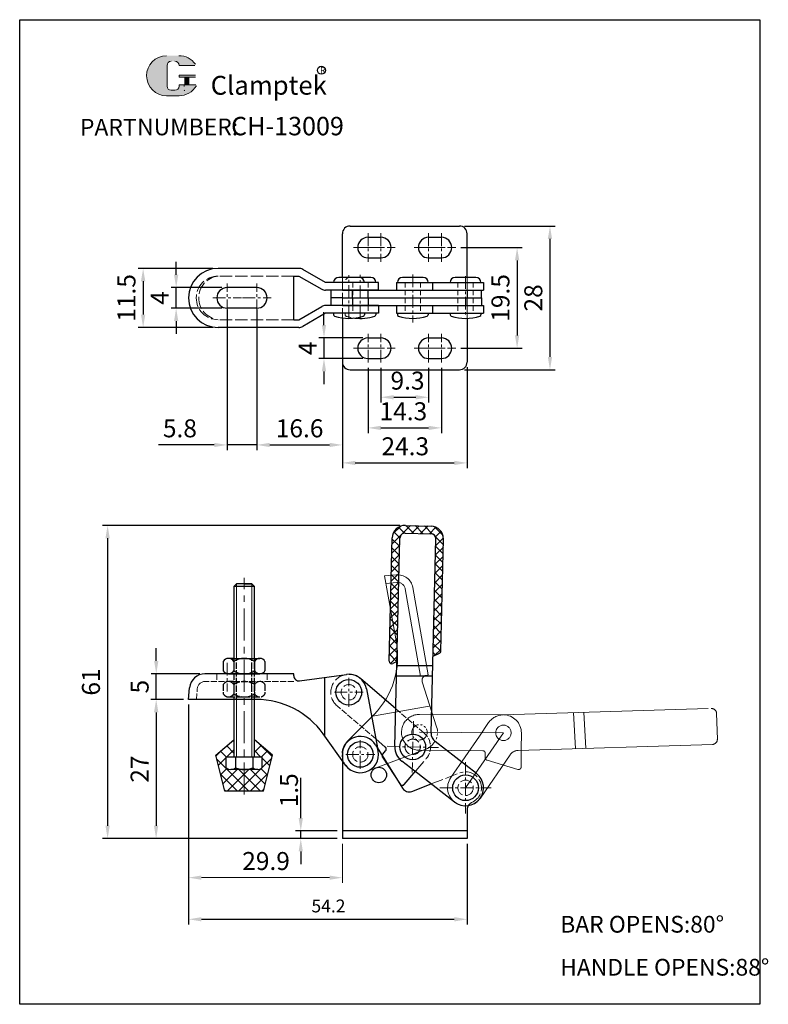
# Model space of a CAD drawing. Units: millimetres. Extents: x 1398 to 1544, y 449 to 641.
import ezdxf

# ---------------------------------------------------------------- set-up
doc = ezdxf.new("R2010")
doc.units = ezdxf.units.MM
for name, pattern in [('ACAD_ISO02W100', [15, 12, -3]), ('CENTER', [2, 1.25, -0.25, 0.25, -0.25]), ('DASHEDX2', [1.5, 1, -0.5]), ('PHANTOM', [17.5, 10, -1.5, 1.5, -1.5, 1.5, -1.5])]:
    doc.linetypes.add(name, pattern=pattern)
for name, color, linetype in [('1l', 7, 'Continuous'), ('图层4', 5, 'ACAD_ISO02W100'), ('图层6', 40, 'PHANTOM')]:
    doc.layers.add(name, color=color, linetype=linetype)
for name, color, linetype, lineweight in [('2L', 2, 'Continuous', 13), ('3L', 6, 'CENTER', 13), ('4L', 5, 'ACAD_ISO02W100', 13), ('5L', 1, 'Continuous', 13), ('7L', 3, 'Continuous', 30), ('8L', 2, 'PHANTOM', 13), ('图层3', 6, 'CENTER', 13)]:
    doc.layers.add(name, color=color, linetype=linetype, lineweight=lineweight)
doc.styles.add('ROMANS', font='ROMANS', dxfattribs={"width": 0.7})
doc.styles.get("Standard").update_dxf_attribs({"font": 'ARIAL.TTF'})
doc.dimstyles.new('ISO-25', dxfattribs={"dimtxt": 2.5, "dimasz": 2.5, "dimexe": 1, "dimexo": 1, "dimgap": 1, "dimtad": 1, "dimtoh": 1, "dimdsep": 46, "dimtxsty": 'Standard', "dimcen": 2.5, "dimclrd": 1, "dimclre": 1, "dimclrt": 3, "dimadec": 0, "dimazin": 0, "dimtfac": 1, "dimtmove": 0, "dimatfit": 3, "dimfxl": 0, "dimarcsym": 0})

# ---------------------------------------------------------------- blocks, each defined once
blk = doc.blocks.new('*D15')
at = {"layer": '5L', "color": 1, "lineweight": -2}
for p, q in [((1483.86, 596.69), (1495.79, 596.69)), ((1494.79, 594.19), (1494.79, 579.59)), ((1483.86, 577.09), (1495.79, 577.09))]:
    blk.add_line(p, q, dxfattribs=at)
at = {"layer": '5L', "color": 1}
for points in [[(1494.37, 594.19), (1495.21, 594.19), (1494.79, 596.69)], [(1494.37, 579.59), (1495.21, 579.59), (1494.79, 577.09)]]:
    blk.add_solid(points, dxfattribs=at)
at = {"layer": 'Defpoints', "color": 0}
for p in [(1482.86, 596.69), (1482.86, 577.09), (1494.79, 577.09)]:
    blk.add_point(p, dxfattribs=at)
at = {"layer": '5L', "color": 3, "insert": (1492, 586.89), "char_height": 3.5, "attachment_point": 5, "rotation": 90}
blk.add_mtext('19.5', dxfattribs=at)
blk = doc.blocks.new('*D16')
at = {"layer": '5L', "color": 1, "lineweight": -2}
for p, q in [((1435.56, 592.64), (1420.96, 592.64)), ((1421.96, 590.14), (1421.96, 583.64)), ((1435.56, 581.14), (1420.96, 581.14))]:
    blk.add_line(p, q, dxfattribs=at)
at = {"layer": '5L', "color": 1}
for points in [[(1421.54, 590.14), (1422.38, 590.14), (1421.96, 592.64)], [(1421.54, 583.64), (1422.38, 583.64), (1421.96, 581.14)]]:
    blk.add_solid(points, dxfattribs=at)
at = {"layer": 'Defpoints', "color": 0}
for p in [(1436.56, 592.64), (1421.96, 581.14), (1436.56, 581.14)]:
    blk.add_point(p, dxfattribs=at)
at = {"layer": '5L', "color": 3, "insert": (1419.17, 586.89), "char_height": 3.5, "attachment_point": 5, "rotation": 90}
blk.add_mtext('11.5', dxfattribs=at)
blk = doc.blocks.new('*D17')
at = {"layer": '5L', "color": 1, "lineweight": -2}
for p, q in [((1428.39, 591.39), (1428.39, 593.89)), ((1437.31, 588.89), (1427.39, 588.89)), ((1428.39, 584.89), (1428.39, 588.89)), ((1437.31, 584.89), (1427.39, 584.89)), ((1428.39, 582.39), (1428.39, 579.89))]:
    blk.add_line(p, q, dxfattribs=at)
at = {"layer": '5L', "color": 1}
for points in [[(1427.98, 591.39), (1428.81, 591.39), (1428.39, 588.89)], [(1427.98, 582.39), (1428.81, 582.39), (1428.39, 584.89)]]:
    blk.add_solid(points, dxfattribs=at)
at = {"layer": 'Defpoints', "color": 0}
for p in [(1428.39, 588.89), (1438.31, 588.89), (1438.31, 584.89)]:
    blk.add_point(p, dxfattribs=at)
at = {"layer": '5L', "color": 3, "insert": (1425.64, 586.89), "char_height": 3.5, "attachment_point": 5, "rotation": 90}
blk.add_mtext('4', dxfattribs=at)
blk = doc.blocks.new('*D18')
at = {"layer": '5L', "color": 1, "lineweight": -2}
for p, q in [((1460.76, 573.39), (1460.76, 553.76)), ((1485.06, 573.39), (1485.06, 553.76)), ((1463.26, 554.76), (1482.56, 554.76))]:
    blk.add_line(p, q, dxfattribs=at)
at = {"layer": '5L', "color": 1}
for points in [[(1463.26, 555.17), (1463.26, 554.34), (1460.76, 554.76)], [(1482.56, 555.17), (1482.56, 554.34), (1485.06, 554.76)]]:
    blk.add_solid(points, dxfattribs=at)
at = {"layer": 'Defpoints', "color": 0}
for p in [(1460.76, 574.39), (1485.06, 574.39), (1485.06, 554.76)]:
    blk.add_point(p, dxfattribs=at)
at = {"layer": '5L', "color": 3, "insert": (1473.01, 557.54), "char_height": 3.5, "attachment_point": 5}
blk.add_mtext('24.3', dxfattribs=at)
blk = doc.blocks.new('*D19')
at = {"layer": '5L', "color": 1, "lineweight": -2}
for p, q in [((1465.76, 573.29), (1465.76, 560.58)), ((1480.06, 573.29), (1480.06, 560.58)), ((1468.26, 561.58), (1477.56, 561.58))]:
    blk.add_line(p, q, dxfattribs=at)
at = {"layer": '5L', "color": 1}
for points in [[(1468.26, 561.99), (1468.26, 561.16), (1465.76, 561.58)], [(1477.56, 561.99), (1477.56, 561.16), (1480.06, 561.58)]]:
    blk.add_solid(points, dxfattribs=at)
at = {"layer": 'Defpoints', "color": 0}
for p in [(1465.76, 574.29), (1480.06, 574.29), (1480.06, 561.58)]:
    blk.add_point(p, dxfattribs=at)
at = {"layer": '5L', "color": 3, "insert": (1472.64, 564.36), "char_height": 3.5, "attachment_point": 5}
blk.add_mtext('14.3', dxfattribs=at)
blk = doc.blocks.new('*D20')
at = {"layer": '5L', "color": 1, "lineweight": -2}
for p, q in [((1468.26, 573.29), (1468.26, 566.54)), ((1477.56, 573.29), (1477.56, 566.54)), ((1470.76, 567.54), (1475.06, 567.54))]:
    blk.add_line(p, q, dxfattribs=at)
at = {"layer": '5L', "color": 1}
for points in [[(1470.76, 567.96), (1470.76, 567.12), (1468.26, 567.54)], [(1475.06, 567.96), (1475.06, 567.12), (1477.56, 567.54)]]:
    blk.add_solid(points, dxfattribs=at)
at = {"layer": 'Defpoints', "color": 0}
for p in [(1468.26, 574.29), (1477.56, 574.29), (1477.56, 567.54)]:
    blk.add_point(p, dxfattribs=at)
at = {"layer": '5L', "color": 3, "insert": (1473.45, 570.33), "char_height": 3.5, "attachment_point": 5}
blk.add_mtext('9.3', dxfattribs=at)
blk = doc.blocks.new('*D22')
at = {"layer": '5L', "color": 1, "lineweight": -2}
for p, q in [((1424.51, 516.18), (1424.51, 518.68)), ((1433, 513.68), (1423.51, 513.68)), ((1424.51, 508.68), (1424.51, 513.68)), ((1429.82, 508.68), (1423.51, 508.68)), ((1424.51, 506.18), (1424.51, 503.68))]:
    blk.add_line(p, q, dxfattribs=at)
at = {"layer": '5L', "color": 1}
for points in [[(1424.1, 516.18), (1424.93, 516.18), (1424.51, 513.68)], [(1424.1, 506.18), (1424.93, 506.18), (1424.51, 508.68)]]:
    blk.add_solid(points, dxfattribs=at)
at = {"layer": 'Defpoints', "color": 0}
for p in [(1424.51, 513.68), (1434, 513.68), (1430.82, 508.68)]:
    blk.add_point(p, dxfattribs=at)
at = {"layer": '5L', "color": 3, "insert": (1421.73, 511.18), "char_height": 3.5, "attachment_point": 5, "rotation": 90}
blk.add_mtext('5', dxfattribs=at)
blk = doc.blocks.new('*D23')
at = {"layer": '5L', "color": 1, "lineweight": -2}
for p, q in [((1429.82, 508.68), (1423.49, 508.68)), ((1424.49, 506.18), (1424.49, 484.08)), ((1459.76, 481.58), (1423.49, 481.58))]:
    blk.add_line(p, q, dxfattribs=at)
at = {"layer": '5L', "color": 1}
for points in [[(1424.07, 506.18), (1424.9, 506.18), (1424.49, 508.68)], [(1424.07, 484.08), (1424.9, 484.08), (1424.49, 481.58)]]:
    blk.add_solid(points, dxfattribs=at)
at = {"layer": 'Defpoints', "color": 0}
for p in [(1430.82, 508.68), (1424.49, 481.58), (1460.76, 481.58)]:
    blk.add_point(p, dxfattribs=at)
at = {"layer": '5L', "color": 3, "insert": (1421.73, 495.13), "char_height": 3.5, "attachment_point": 5, "rotation": 90}
blk.add_mtext('27', dxfattribs=at)
blk = doc.blocks.new('*D24')
at = {"layer": '5L', "color": 1, "lineweight": -2}
for p, q in [((1484.56, 600.89), (1502.19, 600.89)), ((1501.19, 598.39), (1501.19, 575.39)), ((1484.56, 572.89), (1502.19, 572.89))]:
    blk.add_line(p, q, dxfattribs=at)
at = {"layer": '5L', "color": 1}
for points in [[(1500.77, 598.39), (1501.6, 598.39), (1501.19, 600.89)], [(1500.77, 575.39), (1501.6, 575.39), (1501.19, 572.89)]]:
    blk.add_solid(points, dxfattribs=at)
at = {"layer": 'Defpoints', "color": 0}
for p in [(1483.56, 600.89), (1483.56, 572.89), (1501.19, 572.89)]:
    blk.add_point(p, dxfattribs=at)
at = {"layer": '5L', "color": 3, "insert": (1498.4, 586.89), "char_height": 3.5, "attachment_point": 5, "rotation": 90}
blk.add_mtext('28', dxfattribs=at)
blk = doc.blocks.new('*D25')
at = {"layer": '5L', "color": 1, "lineweight": -2}
for p, q in [((1457.18, 581.59), (1457.18, 584.09)), ((1464.76, 579.09), (1456.18, 579.09)), ((1457.18, 579.09), (1457.18, 575.09)), ((1464.76, 575.09), (1456.18, 575.09)), ((1457.18, 572.59), (1457.18, 570.09))]:
    blk.add_line(p, q, dxfattribs=at)
at = {"layer": '5L', "color": 1}
for points in [[(1456.76, 581.59), (1457.59, 581.59), (1457.18, 579.09)], [(1456.76, 572.59), (1457.59, 572.59), (1457.18, 575.09)]]:
    blk.add_solid(points, dxfattribs=at)
at = {"layer": 'Defpoints', "color": 0}
for p in [(1465.76, 579.09), (1457.18, 575.09), (1465.76, 575.09)]:
    blk.add_point(p, dxfattribs=at)
at = {"layer": '5L', "color": 3, "insert": (1454.43, 577.09), "char_height": 3.5, "attachment_point": 5, "rotation": 90}
blk.add_mtext('4', dxfattribs=at)
blk = doc.blocks.new('*D26')
at = {"layer": '5L', "color": 1, "lineweight": -2}
for p, q in [((1438.31, 584.64), (1438.31, 557.26)), ((1444.11, 584.64), (1444.11, 557.26)), ((1435.81, 558.26), (1424.93, 558.26)), ((1444.11, 558.26), (1438.31, 558.26)), ((1446.61, 558.26), (1449.11, 558.26))]:
    blk.add_line(p, q, dxfattribs=at)
at = {"layer": '5L', "color": 1}
for points in [[(1435.81, 558.67), (1435.81, 557.84), (1438.31, 558.26)], [(1446.61, 558.67), (1446.61, 557.84), (1444.11, 558.26)]]:
    blk.add_solid(points, dxfattribs=at)
at = {"layer": 'Defpoints', "color": 0}
for p in [(1438.31, 585.64), (1444.11, 585.64), (1444.11, 558.26)]:
    blk.add_point(p, dxfattribs=at)
at = {"layer": '5L', "color": 3, "insert": (1429.12, 561.04), "char_height": 3.5, "attachment_point": 5}
blk.add_mtext('5.8', dxfattribs=at)
blk = doc.blocks.new('*D27')
at = {"layer": '5L', "color": 1, "lineweight": -2}
for p, q in [((1444.11, 579.25), (1444.11, 557.26)), ((1460.76, 578.14), (1460.76, 557.26)), ((1446.61, 558.26), (1458.26, 558.26))]:
    blk.add_line(p, q, dxfattribs=at)
at = {"layer": '5L', "color": 1}
for points in [[(1446.61, 558.67), (1446.61, 557.84), (1444.11, 558.26)], [(1458.26, 558.67), (1458.26, 557.84), (1460.76, 558.26)]]:
    blk.add_solid(points, dxfattribs=at)
at = {"layer": 'Defpoints', "color": 0}
for p in [(1444.11, 580.25), (1460.76, 579.14), (1460.76, 558.26)]:
    blk.add_point(p, dxfattribs=at)
at = {"layer": '5L', "color": 3, "insert": (1452.43, 561.04), "char_height": 3.5, "attachment_point": 5}
blk.add_mtext('16.6', dxfattribs=at)
blk = doc.blocks.new('*D28')
at = {"color": 1, "lineweight": -2}
for p, q in [((1430.82, 507.68), (1430.82, 464.88)), ((1485.06, 480.58), (1485.06, 464.88)), ((1433.32, 465.88), (1482.56, 465.88))]:
    blk.add_line(p, q, dxfattribs=at)
at = {"color": 1}
for points in [[(1433.32, 466.3), (1433.32, 465.46), (1430.82, 465.88)], [(1482.56, 466.3), (1482.56, 465.46), (1485.06, 465.88)]]:
    blk.add_solid(points, dxfattribs=at)
at = {"layer": 'Defpoints', "color": 0}
for p in [(1430.82, 508.68), (1485.06, 481.58), (1485.06, 465.88)]:
    blk.add_point(p, dxfattribs=at)
at = {"color": 3, "insert": (1458.05, 468.15), "char_height": 2.5, "attachment_point": 5}
blk.add_mtext('54.2', dxfattribs=at)
blk = doc.blocks.new('*D29')
at = {"layer": '5L', "color": 1, "lineweight": -2}
for p, q in [((1471.96, 542.59), (1414.04, 542.59)), ((1415.04, 540.09), (1415.04, 484.08)), ((1459.76, 481.58), (1414.04, 481.58))]:
    blk.add_line(p, q, dxfattribs=at)
at = {"layer": '5L', "color": 1}
for points in [[(1414.62, 540.09), (1415.46, 540.09), (1415.04, 542.59)], [(1414.62, 484.08), (1415.46, 484.08), (1415.04, 481.58)]]:
    blk.add_solid(points, dxfattribs=at)
at = {"layer": 'Defpoints', "color": 0}
for p in [(1472.96, 542.59), (1415.04, 481.58), (1460.76, 481.58)]:
    blk.add_point(p, dxfattribs=at)
at = {"layer": '5L', "color": 3, "insert": (1412.25, 512.09), "char_height": 3.5, "attachment_point": 5, "rotation": 90}
blk.add_mtext('61', dxfattribs=at)

msp = doc.modelspace()

# ---------------------------------------------------------------- hatches: boundary and pattern name
at = {"layer": '5L', "linetype": 'Continuous', "ltscale": 0.5}
h = msp.add_hatch(color=256, dxfattribs=at)
edge = h.paths.add_edge_path()
edge.add_arc((1427.429, 632.175), 0.807, 90, 180, ccw=False)
edge.add_line((1427.429, 632.982), (1428.155, 632.982))
edge.add_arc((1428.155, 632.175), 0.807, 0, 90, ccw=False)
edge.add_line((1428.962, 632.175), (1432.051, 632.175))
edge.add_arc((1432.051, 632.309), 0.135, 270, 394.84419)
edge.add_arc((1428.96, 630.158), 3.901, 34.84419, 90.7201)
edge.add_line((1428.911, 634.058), (1426.485, 634.058))
edge.add_arc((1426.534, 630.158), 3.901, 90.7201, 270)
edge.add_line((1426.534, 626.257), (1428.782, 626.257))
edge.add_ellipse((1428.782, 630.158), major_axis=(10.222, 0), ratio=0.3815789, start_angle=270, end_angle=270.7201)
edge.add_arc((1428.96, 630.158), 3.901, 269.2799, 330.00001)
edge.add_arc((1432.221, 628.275), 0.135, 330.00016, 450)
edge.add_line((1432.221, 628.409), (1428.962, 628.409))
edge.add_line((1428.962, 628.409), (1428.962, 628.14))
edge.add_arc((1428.155, 628.14), 0.807, -90, 0, ccw=False)
edge.add_line((1428.155, 627.333), (1427.429, 627.333))
edge.add_arc((1427.429, 628.14), 0.807, 180, 270, ccw=False)
edge.add_line((1426.622, 628.14), (1426.622, 632.175))
at = {"layer": '5L', "ltscale": 0.5}
for points in [[(1432.185, 630.292), (1428.962, 630.292), (1428.962, 629.889), (1432.185, 629.889)], [(1432.185, 630.292), (1428.962, 630.292), (1428.962, 629.889), (1432.185, 629.889)], [(1430.87, 629.889), (1430.063, 629.889), (1430.063, 628.409), (1430.87, 628.409)], [(1430.87, 629.889), (1430.063, 629.889), (1430.063, 628.409), (1430.87, 628.409)]]:
    msp.add_hatch(color=256, dxfattribs=at).paths.add_polyline_path(points)
at = {"layer": '5L'}
h = msp.add_hatch(dxfattribs=at)
h.set_pattern_fill('ANSI37', color=256, scale=10.00005, style=0)
h.set_pattern_definition([(45, (-813.9372, 1159.0768), (-0.8838879, 0.8838879), []), (135, (-813.9372, 1159.0768), (-0.8838879, -0.8838879), [])])
h.paths.add_polyline_path([(1480.46, 539.904, 0.4142136), (1478.022, 542.464), (1473.023, 542.587, 0.4142136), (1470.463, 540.148), (1470.285, 532.889), (1471.249, 532.973, -0.0449611), (1471.788, 532.972), (1471.962, 540.112, -0.4142136), (1472.986, 541.087), (1477.985, 540.965, -0.4142136), (1478.96, 539.941), (1478.401, 517.076), (1479.641, 517.662, 0.2835012), (1479.927, 518.102)])
h.paths.add_polyline_path([(1471.788, 532.972, 0.0449611), (1471.249, 532.973), (1470.285, 532.889), (1470.125, 526.326), (1471.279, 519.78, -0.0179116), (1471.438, 518.645)])
h.paths.add_polyline_path([(1471.279, 519.78), (1470.125, 526.326), (1469.876, 516.134, 0.5582378), (1470.589, 515.669), (1471.374, 516.04), (1471.438, 518.645, 0.0179116)])
h = msp.add_hatch(dxfattribs=at)
h.set_pattern_fill('ANSI37', color=256, scale=0.5, angle=90, style=0)
h.set_pattern_definition([(135, (1963.5365, -1330.0346), (-1.122532, -1.122532), []), (225, (1963.5365, -1330.0346), (1.122532, -1.122532), [])])
h.paths.add_polyline_path([(1437.889, 490.833), (1441.639, 490.833), (1441.639, 495.033, -0.0018967), (1441.605, 495.033), (1439.052, 495.033, -0.1728535), (1438.139, 495.357), (1438.139, 497.533), (1439.639, 497.533), (1439.639, 500.833), (1436.139, 497.833)])
h.paths.add_polyline_path([(1441.675, 495.033, -0.0019796), (1441.639, 495.033), (1441.639, 490.833), (1445.389, 490.833), (1447.139, 497.833), (1443.639, 500.833), (1443.639, 497.533), (1445.139, 497.533), (1445.139, 495.357, -0.1816239), (1444.178, 495.033)])

# ---------------------------------------------------------------- linework, layer by layer
for p, q in [((1462.257, 600.894), (1483.557, 600.894)), ((1460.757, 590.894), (1460.757, 599.394)), ((1465.757, 598.694), (1468.232, 598.694)), ((1477.557, 598.694), (1480.057, 598.694)), ((1485.057, 590.894), (1485.057, 599.394)), ((1465.757, 594.694), (1468.232, 594.694)), ((1477.557, 594.694), (1480.057, 594.694)), ((1452.307, 592.644), (1436.557, 592.644)), ((1451.307, 591.144), (1452.307, 591.144)), ((1451.307, 582.643), (1451.307, 591.144)), ((1452.307, 591.144), (1456.732, 588.594)), ((1457.481, 589.894), (1453.056, 592.443)), ((1464.042, 590.894), (1460.042, 590.894)), ((1466.284, 590.894), (1462.284, 590.894)), ((1476.469, 590.894), (1472.469, 590.894)), ((1486.751, 590.894), (1482.751, 590.894)), ((1444.107, 588.894), (1438.307, 588.894)), ((1467.807, 589.894), (1457.481, 589.894)), ((1459.042, 589.894), (1459.042, 589.894)), ((1461.284, 589.894), (1461.284, 589.894)), ((1465.042, 589.894), (1465.042, 589.894)), ((1467.284, 589.894), (1467.284, 589.894)), ((1467.807, 588.394), (1467.807, 589.894)), ((1471.307, 589.894), (1478.309, 589.894)), ((1471.307, 589.894), (1471.307, 588.394)), ((1471.469, 589.894), (1471.469, 589.894)), ((1477.469, 589.894), (1477.469, 589.894)), ((1478.309, 589.894), (1488.251, 589.894)), ((1478.309, 589.894), (1478.309, 588.394)), ((1488.251, 589.894), (1488.251, 588.394)), ((1467.807, 588.394), (1457.481, 588.394)), ((1458.516, 588.394), (1458.516, 585.393)), ((1460.757, 586.893), (1458.516, 586.893)), ((1460.757, 588.394), (1487.857, 588.394)), ((1460.757, 586.893), (1487.857, 586.893)), ((1460.757, 586.893), (1487.857, 586.893)), ((1462.757, 586.893), (1462.757, 588.394)), ((1462.757, 586.893), (1462.757, 585.393)), ((1465.757, 586.893), (1465.757, 588.394)), ((1465.757, 586.893), (1465.757, 585.393)), ((1485.057, 588.394), (1485.057, 586.893)), ((1485.057, 585.393), (1485.057, 586.893)), ((1487.857, 588.394), (1488.251, 588.394)), ((1487.857, 586.893), (1487.857, 588.394)), ((1487.857, 586.893), (1487.857, 585.393)), ((1444.107, 584.893), (1438.307, 584.893)), ((1452.307, 582.643), (1456.732, 585.193)), ((1467.807, 585.393), (1457.481, 585.393)), ((1460.757, 585.393), (1487.857, 585.393)), ((1467.807, 585.393), (1467.807, 583.893)), ((1471.307, 585.393), (1471.307, 583.893)), ((1478.309, 585.393), (1478.309, 583.893)), ((1487.857, 585.393), (1488.251, 585.393)), ((1488.251, 585.393), (1488.251, 583.893)), ((1457.481, 583.893), (1453.056, 581.344)), ((1467.807, 583.893), (1457.481, 583.893)), ((1459.042, 583.893), (1459.042, 583.61)), ((1460.757, 582.983), (1460.757, 574.393)), ((1465.042, 583.893), (1465.042, 583.61)), ((1467.284, 583.893), (1467.284, 583.61)), ((1471.307, 583.893), (1478.309, 583.893)), ((1471.469, 583.893), (1471.469, 583.61)), ((1477.469, 583.893), (1477.469, 583.61)), ((1478.309, 583.893), (1488.251, 583.893)), ((1481.751, 583.893), (1481.751, 583.61)), ((1487.751, 583.893), (1487.751, 583.61)), ((1452.307, 581.143), (1436.557, 581.143)), ((1451.307, 582.643), (1452.307, 582.643)), ((1485.057, 582.899), (1485.057, 574.393)), ((1465.757, 579.093), (1468.232, 579.093)), ((1477.557, 579.093), (1480.057, 579.093)), ((1465.757, 575.093), (1468.232, 575.093)), ((1477.557, 575.093), (1480.057, 575.093)), ((1462.257, 572.893), (1483.557, 572.893)), ((1472.986, 541.087), (1477.985, 540.965)), ((1473.023, 542.587), (1478.022, 542.464)), ((1469.876, 516.134), (1470.463, 540.148)), ((1470.97, 499.525), (1471.962, 540.112)), ((1478.036, 502.136), (1478.96, 539.941)), ((1479.927, 518.102), (1480.46, 539.904)), ((1440.139, 531.198), (1439.639, 530.698)), ((1443.139, 531.198), (1440.139, 531.198)), ((1441.639, 531.198), (1443.139, 531.198)), ((1443.139, 531.198), (1443.639, 530.698)), ((1443.639, 530.698), (1439.639, 530.698)), ((1439.639, 530.698), (1439.639, 516.685)), ((1443.639, 516.685), (1443.639, 530.698)), ((1437.577, 516.085), (1437.577, 514.285)), ((1439.604, 516.685), (1438.591, 516.685)), ((1439.604, 516.685), (1443.659, 516.685)), ((1439.604, 516.085), (1439.604, 514.285)), ((1443.659, 516.685), (1444.673, 516.685)), ((1443.659, 516.085), (1443.659, 514.285)), ((1445.686, 516.085), (1445.686, 514.285)), ((1471.43, 516.067), (1470.589, 515.669)), ((1479.641, 517.662), (1478.401, 517.076)), ((1451.317, 513.685), (1434.003, 513.685)), ((1438.591, 513.685), (1444.673, 513.685)), ((1439.028, 513.686), (1439.028, 513.686)), ((1444.256, 513.686), (1444.256, 513.686)), ((1451.317, 513.301), (1451.317, 513.685)), ((1452.426, 512.307), (1461.538, 513.557)), ((1457.317, 501.585), (1457.317, 512.847)), ((1430.817, 508.685), (1431.014, 510.946)), ((1465.455, 510.728), (1467.58, 499.26)), ((1444.012, 508.685), (1430.817, 508.685)), ((1439.639, 508.685), (1439.639, 497.533)), ((1443.639, 497.533), (1443.639, 508.685)), ((1436.139, 497.833), (1439.639, 500.833)), ((1447.139, 497.833), (1443.639, 500.833)), ((1461.359, 495.917), (1457.038, 501.976)), ((1486.893, 494.253), (1478.812, 500.505)), ((1467.229, 499.834), (1472.484, 491.392)), ((1437.889, 490.833), (1436.139, 497.833)), ((1438.139, 495.357), (1438.139, 497.533)), ((1438.139, 497.533), (1445.139, 497.533)), ((1439.963, 497.533), (1439.963, 495.357)), ((1443.316, 497.533), (1443.316, 495.357)), ((1445.139, 495.357), (1445.139, 497.533)), ((1445.389, 490.833), (1447.139, 497.833)), ((1460.757, 497.985), (1460.757, 481.584)), ((1444.278, 495.033), (1439.051, 495.033)), ((1474.297, 490.785), (1478.061, 492.235)), ((1445.389, 490.833), (1437.889, 490.833)), ((1485.057, 487.247), (1485.057, 481.584)), ((1485.057, 483.084), (1460.757, 483.084)), ((1485.057, 481.584), (1460.757, 481.584))]:
    msp.add_line(p, q)
at = {"color": 1}
for p, q in [((1452.66, 488.084), (1452.66, 493.419)), ((1452.66, 485.584), (1452.66, 488.084)), ((1459.757, 483.084), (1451.66, 483.084)), ((1459.757, 481.584), (1451.66, 481.584)), ((1452.66, 481.584), (1452.66, 483.084)), ((1452.66, 479.084), (1452.66, 476.584))]:
    msp.add_line(p, q, dxfattribs=at)
msp.add_lwpolyline([(1482.609, 488.716), (1474.839, 494.728), (1472.328, 496.671)])
for centre, radius in [((1462.016, 510.079), 2.5), ((1464.257, 497.985), 2.5), ((1474.469, 499.44), 2.5), ((1467.857, 493.984), 1.5), ((1484.751, 491.484), 2.5)]:
    msp.add_circle(centre, radius)
for centre, radius, start, end in [((1462.257, 599.394), 1.5, 90, 180), ((1483.557, 599.394), 1.5, 0, 90), ((1465.757, 596.694), 2, 90, 270), ((1468.257, 596.694), 2, 270, 90), ((1477.557, 596.694), 2, 90, 270), ((1480.057, 596.694), 2, 270, 90), ((1436.557, 586.893), 5.75, 90, 270), ((1452.307, 591.144), 1.5, 60.04754, 90), ((1460.042, 589.894), 1, 90, 180), ((1464.042, 589.894), 1, 360, 90), ((1466.284, 589.894), 1, 360, 90), ((1472.469, 589.894), 1, 90, 180), ((1476.469, 589.894), 1, 360, 90), ((1482.751, 589.894), 1, 90, 180), ((1486.751, 589.894), 1, 360, 90), ((1438.307, 586.893), 2, 90, 270), ((1444.107, 586.893), 2, 270, 90), ((1457.481, 589.894), 1.5, 240.04754, 270), ((1457.481, 583.893), 1.5, 90, 119.95246), ((1459.342, 583.61), 0.3, 180, 252.44171), ((1462.042, 592.144), 9.25, 252.44171, 287.55829), ((1464.284, 592.144), 9.25, 263.04083, 287.55829), ((1464.742, 583.61), 0.3, 287.55829, 0), ((1466.984, 583.61), 0.3, 287.55829, 0), ((1471.769, 583.61), 0.3, 180, 252.44171), ((1474.469, 592.144), 9.25, 252.44171, 287.55829), ((1477.169, 583.61), 0.3, 287.55829, 0), ((1482.051, 583.61), 0.3, 180, 252.44171), ((1484.751, 592.144), 9.25, 252.44171, 287.55829), ((1487.451, 583.61), 0.3, 287.55829, 0), ((1452.307, 582.643), 1.5, 270, 299.95246), ((1465.757, 577.093), 2, 90, 270), ((1468.257, 577.093), 2, 270, 90), ((1477.557, 577.093), 2, 90, 270), ((1480.057, 577.093), 2, 270, 90), ((1462.257, 574.393), 1.5, 180, 270), ((1483.557, 574.393), 1.5, 270, 0), ((1472.962, 540.087), 2.5, 88.6, 178.6), ((1472.962, 540.087), 1, 88.6, 178.6), ((1477.96, 539.965), 1, 358.6, 88.6), ((1477.96, 539.965), 2.5, 358.6, 88.6), ((1479.427, 518.114), 0.5, 295.28762, 358.6), ((1438.591, 515.528), 1.156, 28.75753, 151.24247), ((1441.632, 512.959), 3.725, 57.02783, 122.97217), ((1444.673, 515.528), 1.156, 28.75753, 151.24247), ((1470.376, 516.122), 0.5, 178.6, 295.28762), ((1438.591, 514.841), 1.156, 208.75753, 331.24247), ((1441.632, 517.41), 3.725, 237.02783, 302.97217), ((1444.673, 514.841), 1.156, 208.75753, 331.24247), ((1434.003, 510.685), 3, 90, 175), ((1452.317, 513.301), 1, 180, 276.29846), ((1462.014, 510.09), 3.5, 10.5, 97.81335), ((1444.012, 492.684), 16, 35.5, 90), ((1464.257, 497.985), 3.5, 31.90166, 180), ((1480.036, 502.087), 2, 178.6, 232.27089), ((1464.257, 497.985), 3.56, 215.5, 21), ((1474.469, 499.44), 3.5, 178.6, 232.27089), ((1439.051, 496.475), 1.442, 230.79153, 309.20847), ((1441.639, 499.528), 4.495, 248.09855, 291.90145), ((1444.228, 496.475), 1.442, 230.79153, 309.20847), ((1484.751, 491.484), 3.5, 232.27089, 52.27089), ((1473.757, 492.184), 1.5, 211.90166, 291.07287), ((1486.557, 487.247), 1.5, 148.8247, 180)]:
    msp.add_arc(centre, radius, start, end)
for points in [[(1452.243, 485.584), (1453.076, 485.584), (1452.66, 483.084)], [(1452.243, 479.084), (1453.076, 479.084), (1452.66, 481.584)]]:
    msp.add_solid(points, dxfattribs=at)
at = {"layer": '1l'}
for p, q in [((1397.92, 641.073), (1542.062, 641.073)), ((1397.92, 449.321), (1397.92, 641.073)), ((1542.062, 641.073), (1542.062, 449.321)), ((1471.355, 515.285), (1478.358, 515.285)), ((1471.307, 513.285), (1478.309, 513.285)), ((1542.062, 449.321), (1397.92, 449.321))]:
    msp.add_line(p, q, dxfattribs=at)
at = {"layer": '2L'}
for p, q in [((1440.139, 531.198), (1440.139, 516.685)), ((1443.139, 531.198), (1443.139, 516.685)), ((1440.139, 508.685), (1440.139, 497.533)), ((1443.139, 508.685), (1443.139, 497.533))]:
    msp.add_line(p, q, dxfattribs=at)
at = {"layer": '3L', "ltscale": 2}
for p, q in [((1465.757, 599.494), (1465.757, 593.894)), ((1468.257, 599.494), (1468.257, 593.894)), ((1477.557, 599.494), (1477.557, 593.894)), ((1480.057, 599.494), (1480.057, 593.894)), ((1462.957, 596.694), (1468.557, 596.694)), ((1465.457, 596.694), (1471.057, 596.694)), ((1474.757, 596.694), (1480.357, 596.694)), ((1477.257, 596.694), (1482.857, 596.694)), ((1462.016, 582.884), (1462.016, 591.312)), ((1464.257, 582.827), (1464.257, 591.369)), ((1474.469, 591.471), (1474.469, 582.087)), ((1484.751, 591.132), (1484.751, 583.319)), ((1438.307, 584.093), (1438.307, 589.694)), ((1444.107, 584.093), (1444.107, 589.694)), ((1435.507, 586.893), (1441.107, 586.893)), ((1441.307, 586.893), (1446.907, 586.893)), ((1465.757, 574.293), (1465.757, 579.893)), ((1468.257, 574.293), (1468.257, 579.893)), ((1477.557, 574.293), (1477.557, 579.893)), ((1480.057, 574.293), (1480.057, 579.893)), ((1462.957, 577.093), (1468.557, 577.093)), ((1465.457, 577.093), (1471.057, 577.093)), ((1474.757, 577.093), (1480.357, 577.093)), ((1477.257, 577.093), (1482.857, 577.093)), ((1438.307, 515.83), (1438.307, 510.23)), ((1443.087, 510.23), (1443.087, 515.83)), ((1462.016, 507.279), (1462.016, 512.879)), ((1459.216, 510.079), (1464.816, 510.079)), ((1474.591, 504.438), (1474.347, 494.441)), ((1464.257, 495.184), (1464.257, 500.785)), ((1469.471, 499.562), (1479.468, 499.317)), ((1461.457, 497.985), (1467.057, 497.985)), ((1484.751, 496.484), (1484.751, 486.484)), ((1479.751, 491.484), (1489.751, 491.484))]:
    msp.add_line(p, q, dxfattribs=at)
at = {"layer": '4L', "ltscale": 0.2}
for p, q in [((1451.307, 591.144), (1436.557, 591.144)), ((1460.757, 590.894), (1460.757, 582.983)), ((1485.057, 590.894), (1485.057, 588.394)), ((1485.057, 582.899), (1485.057, 585.393)), ((1451.307, 582.643), (1436.557, 582.643)), ((1475.038, 494.777), (1477.101, 497.192)), ((1478.061, 492.235), (1483.634, 494.383))]:
    msp.add_line(p, q, dxfattribs=at)
at = {"layer": '4L', "linetype": 'DASHEDX2'}
for p, q in [((1462.784, 589.894), (1462.784, 583.893)), ((1465.784, 589.894), (1465.784, 583.893)), ((1472.969, 589.894), (1472.969, 583.893)), ((1475.969, 589.894), (1475.969, 583.893)), ((1483.251, 589.894), (1483.251, 583.893)), ((1486.251, 589.894), (1486.251, 583.893)), ((1461.284, 583.893), (1461.284, 583.61))]:
    msp.add_line(p, q, dxfattribs=at)
at = {"layer": '4L', "ltscale": 0.1}
for p, q in [((1451.317, 512.185), (1434.003, 512.185)), ((1436.307, 513.685), (1436.307, 512.185)), ((1446.107, 513.685), (1446.107, 512.185)), ((1432.322, 508.685), (1432.509, 510.815)), ((1467.259, 500.996), (1459.742, 507.417)), ((1471.15, 506.879), (1476.713, 502.126))]:
    msp.add_line(p, q, dxfattribs=at)
at = {"layer": '4L', "ltscale": 0.2}
for centre in [(1462.016, 510.079), (1462.016, 510.079), (1474.439, 499.465), (1474.469, 499.44), (1464.257, 497.985), (1464.257, 497.985), (1464.257, 497.985), (1464.257, 497.985), (1484.751, 491.484), (1484.751, 491.484), (1484.751, 491.484)]:
    msp.add_circle(centre, 1.5, dxfattribs=at)
for centre, radius, start, end in [((1436.557, 586.893), 4.25, 90, 270), ((1437.057, 586.893), 4.279, 96.70984, 263.29016), ((1462.016, 510.079), 3.5, 49.49304, 229.49309), ((1484.751, 491.484), 3.106, 293.08587, 111.07287), ((1486.557, 487.247), 1.5, 113.08587, 148.8247)]:
    msp.add_arc(centre, radius, start, end, dxfattribs=at)
at = {"layer": '4L', "linetype": 'DASHEDX2'}
for centre, radius, start, end in [((1462.284, 589.894), 1, 90, 180), ((1461.584, 583.61), 0.3, 180, 252.44171), ((1464.284, 592.144), 9.25, 252.44171, 263.04083)]:
    msp.add_arc(centre, radius, start, end, dxfattribs=at)
at = {"layer": '4L'}
msp.add_arc((1434.003, 510.685), 1.5, 90, 175, dxfattribs=at)
at = {"layer": '4L', "ltscale": 0.1}
msp.add_arc((1474.439, 499.465), 3.5, 319.49304, 49.49302, dxfattribs=at)
at = {"layer": '5L', "ltscale": 0.5}
for p, q in [((1426.622, 632.175), (1426.622, 628.14)), ((1426.622, 632.175), (1426.622, 628.14)), ((1432.051, 632.175), (1428.962, 632.175)), ((1432.051, 632.175), (1428.962, 632.175)), ((1428.962, 630.292), (1432.185, 630.292)), ((1428.962, 630.292), (1432.185, 630.292)), ((1432.185, 629.889), (1428.962, 629.889)), ((1432.185, 629.889), (1428.962, 629.889)), ((1430.063, 629.889), (1430.063, 628.409)), ((1430.063, 629.889), (1430.063, 628.409)), ((1430.87, 629.889), (1430.87, 628.409)), ((1430.87, 629.889), (1430.87, 628.409)), ((1427.967, 627.333), (1427.429, 627.333)), ((1427.967, 627.333), (1427.429, 627.333))]:
    msp.add_line(p, q, dxfattribs=at)
at = {"layer": '5L', "lineweight": 0, "ltscale": 0.5}
for p, q in [((1426.622, 628.14), (1426.622, 632.175)), ((1426.622, 628.14), (1426.622, 632.175)), ((1428.962, 632.175), (1432.051, 632.175)), ((1428.962, 632.175), (1432.051, 632.175)), ((1428.962, 632.175), (1432.051, 632.175)), ((1428.962, 632.175), (1432.051, 632.175)), ((1428.962, 630.292), (1428.962, 629.889)), ((1428.962, 630.292), (1428.962, 629.889)), ((1430.87, 629.889), (1430.063, 629.889)), ((1430.063, 629.889), (1430.063, 628.409)), ((1430.063, 629.889), (1430.063, 628.409)), ((1430.87, 629.889), (1430.063, 629.889)), ((1430.87, 628.409), (1430.87, 629.889)), ((1430.87, 628.409), (1430.87, 629.889)), ((1428.155, 627.333), (1427.429, 627.333)), ((1428.155, 627.333), (1427.429, 627.333)), ((1428.155, 627.333), (1427.429, 627.333)), ((1428.155, 627.333), (1427.429, 627.333))]:
    msp.add_line(p, q, dxfattribs=at)
at = {"layer": '5L', "color": 1, "ltscale": 0.5}
for p, q in [((1432.221, 628.409), (1428.962, 628.409)), ((1432.221, 628.409), (1428.962, 628.409)), ((1429.922, 628.275), (1429.922, 628.073)), ((1429.922, 628.275), (1429.922, 628.073))]:
    msp.add_line(p, q, dxfattribs=at)
at = {"layer": '5L', "color": 1, "lineweight": 0, "ltscale": 0.5}
for p, q in [((1432.221, 628.409), (1428.962, 628.409)), ((1432.221, 628.409), (1428.962, 628.409)), ((1428.962, 628.409), (1428.962, 628.14)), ((1428.962, 628.409), (1428.962, 628.14)), ((1428.962, 628.409), (1428.962, 628.14)), ((1428.962, 628.409), (1428.962, 628.14)), ((1432.221, 628.409), (1428.962, 628.409)), ((1432.221, 628.409), (1428.962, 628.409)), ((1430.063, 628.409), (1430.87, 628.409)), ((1430.063, 628.409), (1430.87, 628.409))]:
    msp.add_line(p, q, dxfattribs=at)
at = {"layer": '5L', "ltscale": 0.2}
msp.add_line((1426.534, 626.257), (1428.96, 626.257), dxfattribs=at)
at = {"layer": '5L', "color": 1}
for p, q in [((1430.817, 507.685), (1430.817, 472.988)), ((1460.757, 480.584), (1460.757, 472.988)), ((1458.257, 473.988), (1433.317, 473.988))]:
    msp.add_line(p, q, dxfattribs=at)
at = {"layer": '5L', "ltscale": 0.5}
for centre, radius, start, end in [((1426.534, 630.158), 3.901, 90.7201, 270), ((1426.534, 630.158), 3.901, 90.7201, 270), ((1427.429, 632.175), 0.807, 90, 180), ((1427.429, 632.175), 0.807, 90, 180), ((1428.96, 630.158), 3.901, 34.84419, 90.7201), ((1427.429, 628.14), 0.807, 180, 270), ((1427.429, 628.14), 0.807, 180, 270)]:
    msp.add_arc(centre, radius, start, end, dxfattribs=at)
at = {"layer": '5L', "lineweight": 0, "ltscale": 0.5}
for centre, radius, start, end in [((1426.534, 630.158), 3.901, 90.7201, 270), ((1426.534, 630.158), 3.901, 90.7201, 270), ((1426.534, 630.158), 3.901, 90.7201, 270), ((1426.534, 630.158), 3.901, 90.7201, 270), ((1427.429, 632.175), 0.807, 90, 180), ((1427.429, 632.175), 0.807, 90, 180), ((1428.155, 632.175), 0.807, 0, 90), ((1428.155, 632.175), 0.807, 360, 90), ((1428.155, 632.175), 0.807, 360, 90), ((1428.155, 632.175), 0.807, 0, 90), ((1427.429, 628.14), 0.807, 180, 270), ((1427.429, 628.14), 0.807, 180, 270), ((1428.155, 628.14), 0.807, 270, 0), ((1428.155, 628.14), 0.807, 270, 0), ((1428.155, 628.14), 0.807, 270, 0), ((1428.155, 628.14), 0.807, 270, 0)]:
    msp.add_arc(centre, radius, start, end, dxfattribs=at)
at = {"layer": '5L', "color": 1, "ltscale": 0.5}
for centre, radius, start, end in [((1428.96, 630.158), 3.901, 269.2799, 330), ((1428.96, 630.158), 3.901, 269.2799, 330), ((1429.94, 627.266), 0.0673, 330, 90), ((1429.94, 627.266), 0.0673, 330, 90)]:
    msp.add_arc(centre, radius, start, end, dxfattribs=at)
at = {"layer": '5L', "color": 1, "lineweight": 0, "ltscale": 0.5}
for centre, radius, start, end in [((1428.96, 630.158), 3.901, 269.2799, 330.00001), ((1428.96, 630.158), 3.901, 269.2799, 330.00001), ((1429.94, 627.266), 0.0673, 330.00016, 90), ((1429.94, 627.266), 0.0673, 330.00016, 90), ((1429.94, 627.266), 0.0673, 330.00016, 90), ((1429.94, 627.266), 0.0673, 330.00016, 90)]:
    msp.add_arc(centre, radius, start, end, dxfattribs=at)
at = {"layer": '5L', "color": 1}
for points in [[(1433.317, 474.405), (1433.317, 473.572), (1430.817, 473.988)], [(1458.257, 474.405), (1458.257, 473.572), (1460.757, 473.988)]]:
    msp.add_solid(points, dxfattribs=at)
at = {"layer": '7L', "color": 1}
msp.add_circle((1456.68, 631.226), 0.783, dxfattribs=at)
at = {"layer": '8L', "ltscale": 4}
for p, q in [((1468.988, 532.775), (1471.249, 532.973)), ((1471.279, 519.78), (1468.988, 532.775)), ((1469.249, 531.292), (1471.38, 531.479)), ((1475.994, 513.194), (1472.988, 530.245)), ((1477.472, 513.455), (1474.465, 530.505)), ((1476.308, 512.123), (1479.121, 503.367)), ((1466.598, 505.445), (1477.689, 507.4)), ((1492.022, 505.687), (1532.601, 506.929)), ((1461.718, 500.479), (1466.934, 505.787)), ((1492.14, 505.688), (1475.801, 505.792)), ((1505.779, 506.108), (1506.164, 499.116)), ((1507.778, 506.169), (1508.164, 499.178)), ((1533.631, 505.96), (1533.784, 500.962)), ((1475.778, 502.292), (1492.118, 502.188)), ((1475.778, 502.292), (1492.129, 502.188)), ((1484.751, 491.484), (1492.129, 502.188)), ((1495.598, 498.991), (1495.618, 502.166)), ((1477.015, 499.018), (1466.091, 494.933)), ((1488.096, 498.714), (1475.756, 498.792)), ((1495.017, 498.775), (1532.815, 499.932)), ((1495.576, 495.54), (1495.598, 498.991)), ((1487.633, 489.498), (1493.431, 497.911)), ((1488.945, 496.845), (1494.933, 495.064))]:
    msp.add_line(p, q, dxfattribs=at)
at = {"layer": '8L', "ltscale": 0.25}
for p, q in [((1477.094, 513.388), (1477.472, 513.455)), ((1488.587, 497.328), (1488.593, 498.211))]:
    msp.add_line(p, q, dxfattribs=at)
at = {"layer": '8L', "ltscale": 4}
msp.add_lwpolyline([(1481.869, 493.471), (1487.445, 501.56), (1489.247, 504.175)], dxfattribs=at)
at = {"layer": '8L', "ltscale": 0.25}
msp.add_circle((1475.778, 502.292), 1.5, dxfattribs=at)
msp.add_circle((1475.778, 502.292), 1.5, dxfattribs=at)
at = {"layer": '8L', "ltscale": 4}
for centre in [(1492.118, 502.188), (1492.129, 502.188)]:
    msp.add_circle(centre, 1.5, dxfattribs=at)
for centre, radius, start, end in [((1471.511, 529.984), 3, 10, 95), ((1471.511, 529.984), 1.5, 10, 95), ((1455.522, 517.002), 16, 315.5, 10), ((1477.268, 512.403), 1, 100, 196.29846), ((1532.632, 505.929), 1, 1.7532, 91.7532), ((1475.778, 502.292), 3.5, 89.63668, 269.63673), ((1492.129, 502.188), 3.5, 91.7532, 145.42409), ((1492.118, 502.188), 3.5, 359.63668, 89.63666), ((1532.785, 500.932), 1, 271.7532, 1.7532), ((1495.078, 496.776), 2, 91.7532, 145.42409), ((1495.076, 495.543), 0.5, 253.43485, 359.63668), ((1484.751, 491.484), 3.5, 145.42409, 325.42409)]:
    msp.add_arc(centre, radius, start, end, dxfattribs=at)
at = {"layer": '8L', "ltscale": 0.25}
for centre, radius, start, end in [((1475.789, 502.296), 3.5, 290.5, 17.81335), ((1464.257, 497.985), 3.56, 135.5, 301), ((1488.093, 498.214), 0.5, 359.63668, 89.63668), ((1489.087, 497.324), 0.5, 179.63668, 253.43485)]:
    msp.add_arc(centre, radius, start, end, dxfattribs=at)
at = {"layer": '图层3', "ltscale": 5}
msp.add_line((1441.639, 490.17), (1441.639, 532.369), dxfattribs=at)
at = {"layer": '图层4', "ltscale": 0.1}
for p, q in [((1439.639, 516.685), (1439.639, 508.685)), ((1440.139, 508.685), (1440.139, 516.685)), ((1443.139, 508.685), (1443.139, 516.685)), ((1443.639, 508.685), (1443.639, 516.685)), ((1439.604, 512.186), (1438.591, 512.186)), ((1439.604, 512.186), (1443.659, 512.186)), ((1437.577, 511.586), (1437.577, 509.786)), ((1439.604, 511.586), (1439.604, 509.786)), ((1443.659, 511.586), (1443.659, 509.786)), ((1445.686, 511.586), (1445.686, 509.786)), ((1438.591, 509.186), (1444.673, 509.186)), ((1443.659, 509.186), (1444.673, 509.186))]:
    msp.add_line(p, q, dxfattribs=at)
for centre, radius, start, end in [((1438.591, 511.029), 1.156, 28.75753, 151.24247), ((1441.632, 508.46), 3.725, 57.02783, 122.97217), ((1444.673, 511.029), 1.156, 28.75753, 151.24247), ((1438.591, 510.342), 1.156, 208.75753, 331.24247), ((1441.632, 512.911), 3.725, 237.02783, 302.97217), ((1444.673, 510.342), 1.156, 208.75753, 331.24247)]:
    msp.add_arc(centre, radius, start, end, dxfattribs=at)
at = {"layer": '图层6'}
for p, q in [((1471.15, 506.879), (1464.289, 512.74)), ((1469.125, 499.402), (1467.259, 500.996)), ((1468.607, 498.026), (1469.18, 498.697)), ((1468.569, 497.426), (1471.998, 492.204)), ((1472.796, 492.153), (1475.038, 494.777))]:
    msp.add_line(p, q, dxfattribs=at)
for centre, start, end in [((1468.8, 499.022), 319.49304, 49.49304), ((1468.987, 497.701), 139.49304, 213.29121), ((1472.416, 492.478), 213.29121, 319.49304)]:
    msp.add_arc(centre, 0.5, start, end, dxfattribs=at)

# ---------------------------------------------------------------- texts
at = {"color": 3}
msp.add_text('1.5', height=3.5, rotation=90, dxfattribs=at).set_placement((1452.111, 487.685))
at = {"attachment_point": 1, "style": 'ROMANS'}
for s, insert, char_height, width in [('{\\H0.9412x;PART}', (1409.663, 621.764), 3.468, 10.52191), ('NUMBER:', (1420.797, 621.82), 3.264, 16.75044), ('BAR OPENS:80%%d', (1503.19, 466.543), 3.264, 59.24717), ('HANDLE OPENS:88%%d', (1503.19, 458.171), 3.264, 57.76414)]:
    msp.add_mtext(s, dxfattribs=dict(at, insert=insert, char_height=char_height, width=width))
at = {"layer": '5L', "color": 3, "insert": (1445.901, 476.775), "char_height": 3.5, "attachment_point": 5}
msp.add_mtext('29.9', dxfattribs=at)
at = {"layer": '7L', "attachment_point": 1}
for s, insert, char_height, width in [('{\\fKaiTi_GB2312|b0|i0|c134|p49;\\C1;R}', (1456.41, 631.876), 1.25338, 1.34563), ('{\\H0.8627x;CH-13009}', (1439.076, 622.147), 4.1616, 70.84689)]:
    msp.add_mtext(s, dxfattribs=dict(at, insert=insert, char_height=char_height, width=width))
at = {"layer": '7L', "color": 240, "insert": (1435.114, 630.135), "char_height": 3.672, "width": 31.6147, "attachment_point": 1}
msp.add_mtext('{\\fTimes New Roman|b1|i1|c0|p18;\\C1;Clamptek}', dxfattribs=at)

# ---------------------------------------------------------------- dimensions: what is measured, and where the dimension line sits
dim = msp.add_linear_dim(base=(1485.057, 465.878), p1=(1430.817, 508.685), p2=(1485.057, 481.584), dimstyle='ISO-25', override={"dimdec": 1})
dim.commit()
dim.dimension.update_dxf_attribs({"geometry": '*D28', "text_midpoint": (1458.053, 465.878), "dimtype": 160})
at = {"layer": '5L', "ltscale": 0.2}
for base, p1, p2, text, picture, middle in [((1501.186, 572.893), (1483.557, 600.894), (1483.557, 572.893), '28', '*D24', (1498.399, 586.893)), ((1494.79, 577.093), (1482.857, 596.694), (1482.857, 577.093), '19.5', '*D15', (1492.003, 586.893)), ((1421.959, 581.143), (1436.557, 592.644), (1436.557, 581.143), '11.5', '*D16', (1419.172, 586.893)), ((1424.486, 481.584), (1430.817, 508.685), (1460.757, 481.584), '27', '*D23', (1421.729, 495.134))]:
    dim = msp.add_linear_dim(base=base, p1=p1, p2=p2, angle=90, text=text, dimstyle='ISO-25', override={"dimtxt": 3.5}, dxfattribs=at)
    dim.commit()
    dim.dimension.update_dxf_attribs({"geometry": picture, "text_midpoint": middle})
dim = msp.add_linear_dim(base=(1428.395, 588.894), p1=(1438.307, 584.893), p2=(1438.307, 588.894), angle=90, text='4', dimstyle='ISO-25', override={"dimtxt": 3.5}, dxfattribs=at)
dim.commit()
dim.dimension.update_dxf_attribs({"geometry": '*D17', "text_midpoint": (1428.395, 586.893), "dimtype": 160})
for base, p1, p2, text, picture, middle in [((1444.107, 558.255), (1438.307, 585.643), (1444.107, 585.643), '5.8', '*D26', (1429.117, 558.255)), ((1485.057, 554.757), (1460.757, 574.393), (1485.057, 574.393), '24.3', '*D18', (1473.006, 554.757)), ((1480.057, 561.576), (1465.757, 574.293), (1480.057, 574.293), '14.3', '*D19', (1472.644, 561.576)), ((1477.557, 567.539), (1468.257, 574.293), (1477.557, 574.293), '9.3', '*D20', (1473.452, 567.539))]:
    dim = msp.add_linear_dim(base=base, p1=p1, p2=p2, text=text, dimstyle='ISO-25', override={"dimtxt": 3.5}, dxfattribs=at)
    dim.commit()
    dim.dimension.update_dxf_attribs({"geometry": picture, "text_midpoint": middle, "dimtype": 160})
for base, p1, p2, picture, middle in [((1457.178, 575.093), (1465.757, 579.093), (1465.757, 575.093), '*D25', (1457.178, 577.093)), ((1424.513, 513.685), (1430.817, 508.685), (1434.003, 513.685), '*D22', (1424.513, 511.185))]:
    dim = msp.add_linear_dim(base=base, p1=p1, p2=p2, angle=90, dimstyle='ISO-25', override={"dimtxt": 3.5}, dxfattribs=at)
    dim.commit()
    dim.dimension.update_dxf_attribs({"geometry": picture, "text_midpoint": middle, "dimtype": 160})
dim = msp.add_linear_dim(base=(1460.757, 558.255), p1=(1444.107, 580.246), p2=(1460.757, 579.143), text='16.6', dimstyle='ISO-25', override={"dimtxt": 3.5}, dxfattribs=at)
dim.commit()
dim.dimension.update_dxf_attribs({"geometry": '*D27', "text_midpoint": (1452.432, 561.042)})
dim = msp.add_linear_dim(base=(1415.041, 481.584), p1=(1472.962, 542.587), p2=(1460.757, 481.584), angle=90, dimstyle='ISO-25', override={"dimtxt": 3.5}, dxfattribs=at)
dim.commit()
dim.dimension.update_dxf_attribs({"geometry": '*D29', "text_midpoint": (1412.254, 512.086)})

doc.saveas('drawing.dxf')
